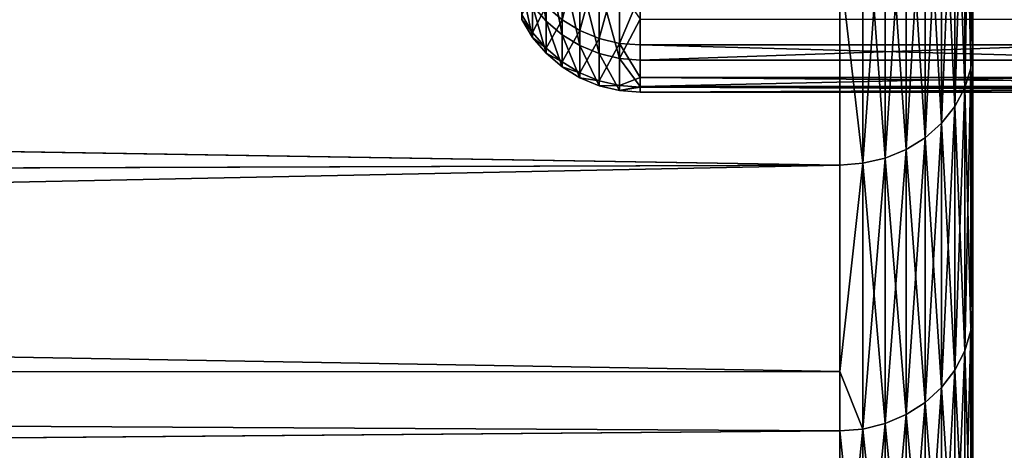
# Model space of a CAD drawing. Extents: x -22 to 75, y -132 to 22.
# Drawn here: x 36 to 38, y -17 to -16 of the extents above; entities that cross this region are included whole.
import ezdxf

# ---------------------------------------------------------------- set-up
doc = ezdxf.new("R2010")
doc.units = 0
doc.layers.add('L2', color=7, linetype='CONTINUOUS')
doc.layers.add('L4', color=7, linetype='CONTINUOUS')

msp = doc.modelspace()

# ---------------------------------------------------------------- linework, layer by layer
at = {"layer": 'L2', "color": 7}
for points in [[(38.05, -16.73002, 64.06965), (38.05, -16.2336, 62.82137), (38.05, 0, 70)], [(38.05, 0, 70), (38.05, -16.2336, 62.82137), (38.05, -15.64419, 61.6142)], [(38.05, 0, 70), (38.05, -15.64419, 61.6142), (38.05, -14.96518, 60.45506)], [(38.05, -17.63569, 67.98879), (38.05, -17.43308, 66.66078), (38.05, 0, 70)], [(38.05, 0, 70), (38.05, -17.43308, 66.66078), (38.05, -17.13061, 65.3519)], [(38.05, 0, 70), (38.05, -17.13061, 65.3519), (38.05, -16.73002, 64.06965)], [(38.05, -17.63569, 72.01121), (38.05, -17.73729, 70.67169), (38.05, 0, 70)], [(38.05, 0, 70), (38.05, -17.73729, 70.67169), (38.05, -17.73729, 69.32832)], [(38.05, 0, 70), (38.05, -17.73729, 69.32832), (38.05, -17.63569, 67.98879)], [(38.05, -16.73002, 75.93035), (38.05, -17.13061, 74.6481), (38.05, 0, 70)], [(38.05, 0, 70), (38.05, -17.13061, 74.6481), (38.05, -17.43308, 73.33922)], [(38.05, 0, 70), (38.05, -17.43308, 73.33922), (38.05, -17.63569, 72.01121)], [(38.05, -14.96518, 79.54494), (38.05, -15.64419, 78.3858), (38.05, 0, 70)], [(38.05, 0, 70), (38.05, -15.64419, 78.3858), (38.05, -16.2336, 77.17863)], [(38.05, 0, 70), (38.05, -16.2336, 77.17863), (38.05, -16.73002, 75.93035)], [(38.05, -14.96518, 60.45506), (38.05, -15.64419, 61.6142), (38.04544, -15.0091, 60.42705)], [(38.04544, -15.0091, 79.57295), (38.04544, -15.69011, 78.41042), (38.05, -14.96518, 79.54494)], [(38.05, -14.96518, 79.54494), (38.04544, -15.69011, 78.41042), (38.05, -15.64419, 78.3858)], [(38.04544, -15.0091, 60.42705), (38.04544, -15.69011, 61.58959), (38.03191, -15.05169, 60.39989)], [(38.03191, -15.05169, 79.60011), (38.03191, -15.73463, 78.43428), (38.04544, -15.0091, 79.57295)], [(38.04544, -15.0091, 79.57295), (38.03191, -15.73463, 78.43428), (38.04544, -15.69011, 78.41042)], [(38.04544, -15.0091, 60.42705), (38.05, -15.64419, 61.6142), (38.04544, -15.69011, 61.58959)], [(38.03191, -15.05169, 60.39989), (38.03191, -15.73463, 61.56572), (38.00981, -15.09165, 60.3744)], [(38.00981, -15.09165, 79.6256), (38.00981, -15.7764, 78.45667), (38.03191, -15.05169, 79.60011)], [(38.03191, -15.05169, 79.60011), (38.00981, -15.7764, 78.45667), (38.03191, -15.73463, 78.43428)], [(38.03191, -15.05169, 60.39989), (38.04544, -15.69011, 61.58959), (38.03191, -15.73463, 61.56572)], [(38.00981, -15.09165, 60.3744), (38.00981, -15.7764, 61.54333), (37.97982, -15.12776, 60.35137)], [(37.97982, -15.12776, 79.64864), (37.97982, -15.81415, 78.47691), (38.00981, -15.09165, 79.6256)], [(38.00981, -15.09165, 79.6256), (37.97982, -15.81415, 78.47691), (38.00981, -15.7764, 78.45667)], [(38.00981, -15.09165, 60.3744), (38.03191, -15.73463, 61.56572), (38.00981, -15.7764, 61.54333)], [(37.97982, -15.12776, 60.35137), (37.97982, -15.81415, 61.52309), (37.94284, -15.15894, 60.33148)], [(37.94284, -15.15894, 79.66851), (37.94284, -15.84674, 78.49438), (37.97982, -15.12776, 79.64864)], [(37.97982, -15.12776, 79.64864), (37.94284, -15.84674, 78.49438), (37.97982, -15.81415, 78.47691)], [(37.97982, -15.12776, 60.35137), (38.00981, -15.7764, 61.54333), (37.97982, -15.81415, 61.52309)], [(37.94284, -15.15894, 60.33148), (37.94284, -15.84674, 61.50562), (37.9, -15.18423, 60.31535)], [(37.9, -15.18423, 79.68464), (37.9, -15.87318, 78.50855), (37.94284, -15.15894, 79.66851)], [(37.94284, -15.15894, 79.66851), (37.9, -15.87318, 78.50855), (37.94284, -15.84674, 78.49438)], [(37.94284, -15.15894, 60.33148), (37.97982, -15.81415, 61.52309), (37.94284, -15.84674, 61.50562)], [(37.9, -15.18423, 60.31535), (37.9, -15.87318, 61.49146), (37.85261, -15.20286, 60.30347)], [(37.85261, -15.20286, 79.69653), (37.85261, -15.89266, 78.51899), (37.9, -15.18423, 79.68464)], [(37.9, -15.18423, 79.68464), (37.85261, -15.89266, 78.51899), (37.9, -15.87318, 78.50855)], [(37.9, -15.18423, 60.31535), (37.94284, -15.84674, 61.50562), (37.9, -15.87318, 61.49146)], [(37.85261, -15.20286, 60.30347), (37.85261, -15.89266, 61.48101), (37.80209, -15.21427, 60.29619)], [(37.80209, -15.21427, 79.70381), (37.80209, -15.90459, 78.52538), (37.85261, -15.20286, 79.69653)], [(37.85261, -15.20286, 79.69653), (37.80209, -15.90459, 78.52538), (37.85261, -15.89266, 78.51899)], [(37.85261, -15.20286, 60.30347), (37.9, -15.87318, 61.49146), (37.85261, -15.89266, 61.48101)], [(37.80209, -15.21427, 60.29619), (37.80209, -15.90459, 61.47462), (37.75, -15.45619, 60.70016)], [(37.80209, -15.21427, 79.70381), (37.75, -15.45619, 79.29984), (37.80209, -15.90459, 78.52538)], [(37.80209, -15.21427, 60.29619), (37.85261, -15.89266, 61.48101), (37.80209, -15.90459, 61.47462)], [(15.63362, -15.54737, 79.16161), (37.75, -15.9086, 78.52753), (37.75, -15.45619, 79.29984)], [(37.75, -15.9086, 61.47246), (15.63476, -15.54853, 60.83235), (37.75, -15.45619, 60.70016)], [(37.75, -15.45619, 79.29984), (37.75, -15.9086, 78.52753), (37.80209, -15.90459, 78.52538)], [(37.75, -15.45619, 60.70016), (37.80209, -15.90459, 61.47462), (37.75, -15.9086, 61.47246)], [(37.75, -15.9086, 61.47246), (15.18944, -15.98385, 61.61436), (15.63476, -15.54853, 60.83235)], [(15.19093, -15.98243, 78.38834), (37.75, -15.9086, 78.52753), (15.63362, -15.54737, 79.16161)], [(38.05, -16.2336, 62.82137), (38.04544, -15.69011, 61.58959), (38.05, -15.64419, 61.6142)], [(38.05, -16.2336, 77.17863), (38.05, -15.64419, 78.3858), (38.04544, -16.28124, 77.1997)], [(38.04544, -16.28124, 77.1997), (38.05, -15.64419, 78.3858), (38.04544, -15.69011, 78.41042)], [(38.04544, -16.28124, 62.8003), (38.03191, -15.73463, 61.56572), (38.04544, -15.69011, 61.58959)], [(38.04544, -16.28124, 77.1997), (38.04544, -15.69011, 78.41042), (38.03191, -16.32744, 77.22013)], [(38.03191, -16.32744, 77.22013), (38.04544, -15.69011, 78.41042), (38.03191, -15.73463, 78.43428)], [(38.04544, -16.28124, 62.8003), (38.04544, -15.69011, 61.58959), (38.05, -16.2336, 62.82137)], [(38.03191, -16.32744, 62.77987), (38.00981, -15.7764, 61.54333), (38.03191, -15.73463, 61.56572)], [(38.03191, -16.32744, 77.22013), (38.03191, -15.73463, 78.43428), (38.00981, -16.37078, 77.2393)], [(38.00981, -16.37078, 77.2393), (38.03191, -15.73463, 78.43428), (38.00981, -15.7764, 78.45667)], [(38.03191, -16.32744, 62.77987), (38.03191, -15.73463, 61.56572), (38.04544, -16.28124, 62.8003)], [(38.00981, -16.37078, 62.7607), (37.97982, -15.81415, 61.52309), (38.00981, -15.7764, 61.54333)], [(38.00981, -16.37078, 77.2393), (38.00981, -15.7764, 78.45667), (37.97982, -16.40996, 77.25663)], [(37.97982, -16.40996, 77.25663), (38.00981, -15.7764, 78.45667), (37.97982, -15.81415, 78.47691)], [(38.00981, -16.37078, 62.7607), (38.00981, -15.7764, 61.54333), (38.03191, -16.32744, 62.77987)], [(37.97982, -16.40996, 62.74337), (37.94284, -15.84674, 61.50562), (37.97982, -15.81415, 61.52309)], [(37.97982, -16.40996, 77.25663), (37.97982, -15.81415, 78.47691), (37.94284, -16.44378, 77.27158)], [(37.94284, -16.44378, 77.27158), (37.97982, -15.81415, 78.47691), (37.94284, -15.84674, 78.49438)], [(37.97982, -16.40996, 62.74337), (37.97982, -15.81415, 61.52309), (38.00981, -16.37078, 62.7607)], [(37.94284, -16.44378, 62.72842), (37.9, -15.87318, 61.49146), (37.94284, -15.84674, 61.50562)], [(37.94284, -16.44378, 77.27158), (37.94284, -15.84674, 78.49438), (37.9, -16.47121, 77.28371)], [(37.9, -16.47121, 77.28371), (37.94284, -15.84674, 78.49438), (37.9, -15.87318, 78.50855)], [(37.94284, -16.44378, 62.72842), (37.94284, -15.84674, 61.50562), (37.97982, -16.40996, 62.74337)], [(37.9, -16.47121, 62.71629), (37.85261, -15.89266, 61.48101), (37.9, -15.87318, 61.49146)], [(37.9, -16.47121, 77.28371), (37.9, -15.87318, 78.50855), (37.85261, -16.49142, 77.29264)], [(37.85261, -16.49142, 77.29264), (37.9, -15.87318, 78.50855), (37.85261, -15.89266, 78.51899)], [(37.9, -16.47121, 62.71629), (37.9, -15.87318, 61.49146), (37.94284, -16.44378, 62.72842)], [(37.85261, -16.49142, 62.70735), (37.80209, -15.90459, 61.47462), (37.85261, -15.89266, 61.48101)], [(37.85261, -16.49142, 77.29264), (37.85261, -15.89266, 78.51899), (37.80209, -16.5038, 77.29812)], [(37.80209, -16.5038, 77.29812), (37.85261, -15.89266, 78.51899), (37.80209, -15.90459, 78.52538)], [(37.85261, -16.49142, 62.70735), (37.85261, -15.89266, 61.48101), (37.9, -16.47121, 62.71629)], [(14.75944, -16.38174, 62.421), (15.18944, -15.98385, 61.61436), (37.75, -15.9086, 61.47246)], [(37.75, -15.9086, 61.47246), (37.75, -16.37365, 62.42495), (14.75944, -16.38174, 62.421)], [(15.19093, -15.98243, 78.38834), (37.75, -16.37365, 77.57505), (37.75, -15.9086, 78.52753)], [(37.75, -16.37365, 62.42495), (37.75, -15.9086, 61.47246), (37.80209, -15.90459, 61.47462)], [(37.80209, -16.5038, 62.70188), (37.75, -16.37365, 62.42495), (37.80209, -15.90459, 61.47462)], [(37.80209, -16.5038, 77.29812), (37.80209, -15.90459, 78.52538), (37.75, -16.37365, 77.57505)], [(37.75, -16.37365, 77.57505), (37.80209, -15.90459, 78.52538), (37.75, -15.9086, 78.52753)], [(37.80209, -16.5038, 62.70188), (37.80209, -15.90459, 61.47462), (37.85261, -16.49142, 62.70735)], [(14.75944, -16.38174, 77.579), (37.75, -16.37365, 77.57505), (15.19093, -15.98243, 78.38834)], [(38.05, -16.2336, 62.82137), (38.05, -16.73002, 64.06965), (38.04544, -16.28124, 62.8003)], [(38.05, -16.73002, 75.93035), (38.05, -16.2336, 77.17863), (38.04544, -16.77912, 75.94775)], [(38.04544, -16.77912, 75.94775), (38.05, -16.2336, 77.17863), (38.04544, -16.28124, 77.1997)], [(38.04544, -16.28124, 62.8003), (38.04544, -16.77912, 64.05225), (38.03191, -16.32744, 62.77987)], [(38.04544, -16.77912, 75.94775), (38.04544, -16.28124, 77.1997), (38.03191, -16.82673, 75.96463)], [(38.03191, -16.82673, 75.96463), (38.04544, -16.28124, 77.1997), (38.03191, -16.32744, 77.22013)], [(38.04544, -16.28124, 62.8003), (38.05, -16.73002, 64.06965), (38.04544, -16.77912, 64.05225)], [(38.03191, -16.32744, 62.77987), (38.03191, -16.82673, 64.03537), (38.00981, -16.37078, 62.7607)], [(38.03191, -16.82673, 75.96463), (38.03191, -16.32744, 77.22013), (38.00981, -16.8714, 75.98046)], [(38.00981, -16.8714, 75.98046), (38.03191, -16.32744, 77.22013), (38.00981, -16.37078, 77.2393)], [(38.03191, -16.32744, 62.77987), (38.04544, -16.77912, 64.05225), (38.03191, -16.82673, 64.03537)], [(14.39376, -16.70396, 76.8396), (37.75, -16.50797, 77.29997), (14.75944, -16.38174, 77.579)], [(14.75944, -16.38174, 62.421), (37.75, -16.50797, 62.70003), (14.39443, -16.70338, 63.15897)], [(14.75944, -16.38174, 62.421), (37.75, -16.37365, 62.42495), (37.75, -16.50797, 62.70003)], [(14.75944, -16.38174, 77.579), (37.75, -16.50797, 77.29997), (37.75, -16.37365, 77.57505)], [(37.75, -16.37365, 77.57505), (37.75, -16.50797, 77.29997), (37.80209, -16.5038, 77.29812)], [(37.75, -16.50797, 62.70003), (37.75, -16.37365, 62.42495), (37.80209, -16.5038, 62.70188)], [(38.00981, -16.37078, 62.7607), (38.00981, -16.8714, 64.01954), (37.97982, -16.40996, 62.74337)], [(38.00981, -16.8714, 75.98046), (38.00981, -16.37078, 77.2393), (37.97982, -16.91177, 75.99477)], [(37.97982, -16.91177, 75.99477), (38.00981, -16.37078, 77.2393), (37.97982, -16.40996, 77.25663)], [(38.00981, -16.37078, 62.7607), (38.03191, -16.82673, 64.03537), (38.00981, -16.8714, 64.01954)], [(37.97982, -16.40996, 62.74337), (37.97982, -16.91177, 64.00523), (37.94284, -16.44378, 62.72842)], [(37.97982, -16.91177, 75.99477), (37.97982, -16.40996, 77.25663), (37.94284, -16.94662, 76.00713)], [(37.94284, -16.94662, 76.00713), (37.97982, -16.40996, 77.25663), (37.94284, -16.44378, 77.27158)], [(37.97982, -16.40996, 62.74337), (38.00981, -16.8714, 64.01954), (37.97982, -16.91177, 64.00523)], [(37.94284, -16.44378, 62.72842), (37.94284, -16.94662, 63.99287), (37.9, -16.47121, 62.71629)], [(37.94284, -16.94662, 76.00713), (37.94284, -16.44378, 77.27158), (37.9, -16.97489, 76.01715)], [(37.9, -16.97489, 76.01715), (37.94284, -16.44378, 77.27158), (37.9, -16.47121, 77.28371)], [(37.94284, -16.44378, 62.72842), (37.97982, -16.91177, 64.00523), (37.94284, -16.94662, 63.99287)], [(37.9, -16.47121, 62.71629), (37.9, -16.97489, 63.98285), (37.85261, -16.49142, 62.70735)], [(37.9, -16.97489, 76.01715), (37.9, -16.47121, 77.28371), (37.85261, -16.99572, 76.02453)], [(37.85261, -16.99572, 76.02453), (37.9, -16.47121, 77.28371), (37.85261, -16.49142, 77.29264)], [(37.9, -16.47121, 62.71629), (37.94284, -16.94662, 63.99287), (37.9, -16.97489, 63.98285)], [(37.85261, -16.49142, 62.70735), (37.85261, -16.99572, 63.97546), (37.80209, -16.5038, 62.70188)], [(37.85261, -16.99572, 76.02453), (37.85261, -16.49142, 77.29264), (37.80209, -17.00848, 76.02905)], [(37.80209, -17.00848, 76.02905), (37.85261, -16.49142, 77.29264), (37.80209, -16.5038, 77.29812)], [(37.85261, -16.49142, 62.70735), (37.9, -16.97489, 63.98285), (37.85261, -16.99572, 63.97546)], [(14.39376, -16.70396, 76.8396), (37.75, -17.01278, 76.03058), (37.75, -16.50797, 77.29997)], [(14.39443, -16.70338, 63.15897), (37.75, -16.50797, 62.70003), (37.75, -17.01278, 63.96942)], [(37.80209, -16.5038, 62.70188), (37.80209, -17.00848, 63.97095), (37.75, -16.50797, 62.70003)], [(37.80209, -17.00848, 76.02905), (37.80209, -16.5038, 77.29812), (37.75, -17.01278, 76.03058)], [(37.75, -17.01278, 76.03058), (37.80209, -16.5038, 77.29812), (37.75, -16.50797, 77.29997)], [(37.75, -16.50797, 62.70003), (37.80209, -17.00848, 63.97095), (37.75, -17.01278, 63.96942)], [(37.80209, -16.5038, 62.70188), (37.85261, -16.99572, 63.97546), (37.80209, -17.00848, 63.97095)]]:
    msp.add_3dface(points, dxfattribs=at)
at = {"layer": 'L4', "color": 7}
for points in [[(37.08787, -15.58429, 68.44037), (37.0573, -15.54867, 68.44394), (37.0573, -15.3936, 67.3131)], [(37.08787, -15.58429, 68.44037), (37.0573, -15.3936, 67.3131), (37.08787, -15.42887, 67.30695)], [(37.12367, -15.40286, 73.00217), (37.08787, -15.55055, 71.86618), (37.12367, -15.58091, 71.86982)], [(37.1638, -15.427, 73.00687), (37.12367, -15.40286, 73.00217), (37.12367, -15.58091, 71.86982)], [(37.12367, -15.61471, 68.43733), (37.08787, -15.58429, 68.44037), (37.08787, -15.42887, 67.30695)], [(37.12367, -15.61471, 68.43733), (37.08787, -15.42887, 67.30695), (37.12367, -15.45898, 67.3017)], [(37.1638, -15.427, 73.00687), (37.12367, -15.58091, 71.86982), (37.1638, -15.60533, 71.87275)], [(37.20729, -15.44468, 73.01032), (37.1638, -15.427, 73.00687), (37.1638, -15.60533, 71.87275)], [(37.20729, -15.44468, 73.01032), (37.1638, -15.60533, 71.87275), (37.20729, -15.62322, 71.8749)], [(37.25307, -15.45547, 73.01242), (37.20729, -15.44468, 73.01032), (37.20729, -15.62322, 71.8749)], [(37.25307, -15.45547, 73.01242), (37.20729, -15.62322, 71.8749), (37.25307, -15.63413, 71.87621)], [(37.3, -15.52354, 72.60329), (37.25307, -15.45547, 73.01242), (37.25307, -15.63413, 71.87621)], [(37.1638, -15.63918, 68.43488), (37.12367, -15.61471, 68.43733), (37.12367, -15.45898, 67.3017)], [(37.1638, -15.63918, 68.43488), (37.12367, -15.45898, 67.3017), (37.1638, -15.48321, 67.29747)], [(37.20729, -15.65711, 68.43308), (37.1638, -15.63918, 68.43488), (37.1638, -15.48321, 67.29747)], [(37.20729, -15.65711, 68.43308), (37.1638, -15.48321, 67.29747), (37.20729, -15.50096, 67.29437)], [(37.25307, -15.66804, 68.43199), (37.20729, -15.65711, 68.43308), (37.20729, -15.50096, 67.29437)], [(37.25307, -15.66804, 68.43199), (37.20729, -15.50096, 67.29437), (37.25307, -15.51179, 67.29248)], [(37.0573, -15.62077, 69.58307), (37.0327, -15.58065, 69.58414), (37.0327, -15.50873, 68.44793)], [(37.0573, -15.62077, 69.58307), (37.0327, -15.50873, 68.44793), (37.0573, -15.54867, 68.44394)], [(37.0573, -15.51501, 71.86192), (37.0327, -15.56944, 70.72257), (37.0573, -15.60953, 70.72442)], [(37.08787, -15.55055, 71.86618), (37.0573, -15.51501, 71.86192), (37.0573, -15.60953, 70.72442)], [(37.25307, -15.51179, 67.29248), (37.3, -15.57947, 67.75895), (37.25307, -15.66804, 68.43199)], [(37.25307, -15.63413, 71.87621), (37.3, -15.6378, 71.87665), (37.3, -15.52354, 72.60329)], [(37.3, -15.6378, 71.87665), (39.99553, -15.6378, 71.87665), (37.3, -15.52354, 72.60329)], [(37.3, -15.52354, 72.60329), (39.99553, -15.6378, 71.87665), (39.99553, -15.52354, 72.60329)], [(37.08787, -15.65656, 69.58211), (37.0573, -15.62077, 69.58307), (37.0573, -15.54867, 68.44394)], [(37.08787, -15.65656, 69.58211), (37.0573, -15.54867, 68.44394), (37.08787, -15.58429, 68.44037)], [(37.08787, -15.55055, 71.86618), (37.0573, -15.60953, 70.72442), (37.08787, -15.64529, 70.72608)], [(37.12367, -15.58091, 71.86982), (37.08787, -15.55055, 71.86618), (37.08787, -15.64529, 70.72608)], [(37.0573, -15.60953, 70.72442), (37.0327, -15.56944, 70.72257), (37.0327, -15.58065, 69.58414)], [(37.0573, -15.60953, 70.72442), (37.0327, -15.58065, 69.58414), (37.0573, -15.62077, 69.58307)], [(37.12367, -15.58091, 71.86982), (37.08787, -15.64529, 70.72608), (37.12367, -15.67583, 70.7275)], [(37.12367, -15.68712, 69.5813), (37.08787, -15.65656, 69.58211), (37.08787, -15.58429, 68.44037)], [(37.12367, -15.68712, 69.5813), (37.08787, -15.58429, 68.44037), (37.12367, -15.61471, 68.43733)], [(37.1638, -15.60533, 71.87275), (37.12367, -15.58091, 71.86982), (37.12367, -15.67583, 70.7275)], [(37.25307, -15.66804, 68.43199), (37.3, -15.57947, 67.75895), (37.3, -15.67172, 68.43162)], [(37.3, -15.57947, 67.75895), (39.99553, -15.57947, 67.75895), (37.3, -15.67172, 68.43162)], [(37.3, -15.67172, 68.43162), (39.99553, -15.57947, 67.75895), (39.99553, -15.67172, 68.43162)], [(37.08787, -15.64529, 70.72608), (37.0573, -15.60953, 70.72442), (37.0573, -15.62077, 69.58307)], [(37.1638, -15.60533, 71.87275), (37.12367, -15.67583, 70.7275), (37.1638, -15.7004, 70.72864)], [(37.20729, -15.62322, 71.8749), (37.1638, -15.60533, 71.87275), (37.1638, -15.7004, 70.72864)], [(37.08787, -15.64529, 70.72608), (37.0573, -15.62077, 69.58307), (37.08787, -15.65656, 69.58211)], [(37.1638, -15.71171, 69.58064), (37.12367, -15.68712, 69.5813), (37.12367, -15.61471, 68.43733)], [(37.1638, -15.71171, 69.58064), (37.12367, -15.61471, 68.43733), (37.1638, -15.63918, 68.43488)], [(37.20729, -15.62322, 71.8749), (37.1638, -15.7004, 70.72864), (37.20729, -15.7184, 70.72947)], [(37.25307, -15.63413, 71.87621), (37.20729, -15.62322, 71.8749), (37.20729, -15.7184, 70.72947)], [(37.25307, -15.63413, 71.87621), (37.20729, -15.7184, 70.72947), (37.25307, -15.72938, 70.72999)], [(37.25307, -15.72938, 70.72999), (37.3, -15.71121, 70.99324), (37.25307, -15.63413, 71.87621)], [(37.25307, -15.63413, 71.87621), (37.3, -15.71121, 70.99324), (37.3, -15.6378, 71.87665)], [(37.12367, -15.67583, 70.7275), (37.08787, -15.64529, 70.72608), (37.08787, -15.65656, 69.58211)], [(37.12367, -15.67583, 70.7275), (37.08787, -15.65656, 69.58211), (37.12367, -15.68712, 69.5813)], [(37.20729, -15.72971, 69.58016), (37.1638, -15.71171, 69.58064), (37.1638, -15.63918, 68.43488)], [(37.20729, -15.72971, 69.58016), (37.1638, -15.63918, 68.43488), (37.20729, -15.65711, 68.43308)], [(37.25307, -15.7407, 69.57987), (37.20729, -15.72971, 69.58016), (37.20729, -15.65711, 68.43308)], [(37.25307, -15.7407, 69.57987), (37.20729, -15.65711, 68.43308), (37.25307, -15.66804, 68.43199)], [(37.3, -15.71121, 70.99324), (39.99553, -15.71121, 70.99324), (37.3, -15.6378, 71.87665)], [(37.3, -15.6378, 71.87665), (39.99553, -15.71121, 70.99324), (39.99553, -15.6378, 71.87665)], [(37.1638, -15.7004, 70.72864), (37.12367, -15.67583, 70.7275), (37.12367, -15.68712, 69.5813)], [(37.3, -15.73129, 69.37277), (37.25307, -15.7407, 69.57987), (37.25307, -15.66804, 68.43199)], [(37.25307, -15.66804, 68.43199), (37.3, -15.67172, 68.43162), (37.3, -15.73129, 69.37277)], [(37.3, -15.67172, 68.43162), (39.99553, -15.67172, 68.43162), (37.3, -15.73129, 69.37277)], [(37.3, -15.73129, 69.37277), (39.99553, -15.67172, 68.43162), (39.99553, -15.73129, 69.37277)], [(37.1638, -15.7004, 70.72864), (37.12367, -15.68712, 69.5813), (37.1638, -15.71171, 69.58064)], [(37.20729, -15.7184, 70.72947), (37.1638, -15.7004, 70.72864), (37.1638, -15.71171, 69.58064)], [(37.20729, -15.7184, 70.72947), (37.1638, -15.71171, 69.58064), (37.20729, -15.72971, 69.58016)], [(37.25307, -15.72938, 70.72999), (37.20729, -15.7184, 70.72947), (37.20729, -15.72971, 69.58016)], [(37.25307, -15.72938, 70.72999), (37.3, -15.73307, 70.73016), (37.3, -15.71121, 70.99324)], [(37.3, -15.73307, 70.73016), (39.99553, -15.73307, 70.73016), (37.3, -15.71121, 70.99324)], [(37.3, -15.71121, 70.99324), (39.99553, -15.73307, 70.73016), (39.99553, -15.71121, 70.99324)], [(37.25307, -15.72938, 70.72999), (37.20729, -15.72971, 69.58016), (37.25307, -15.7407, 69.57987)], [(37.25307, -15.7407, 69.57987), (37.3, -15.73307, 70.73016), (37.25307, -15.72938, 70.72999)], [(37.3, -15.73129, 69.37277), (37.3, -15.74439, 69.57977), (37.25307, -15.7407, 69.57987)], [(37.25307, -15.7407, 69.57987), (37.3, -15.74439, 69.57977), (37.3, -15.73307, 70.73016)], [(37.3, -15.73129, 69.37277), (39.99553, -15.73129, 69.37277), (37.3, -15.74439, 69.57977)], [(37.3, -15.74439, 69.57977), (39.99553, -15.73129, 69.37277), (39.99553, -15.74439, 69.57977)], [(37.3, -15.74439, 69.57977), (39.99553, -15.74439, 69.57977), (37.3, -15.73307, 70.73016)], [(37.3, -15.73307, 70.73016), (39.99553, -15.74439, 69.57977), (39.99553, -15.73307, 70.73016)]]:
    msp.add_3dface(points, dxfattribs=at)

doc.saveas('drawing.dxf')
